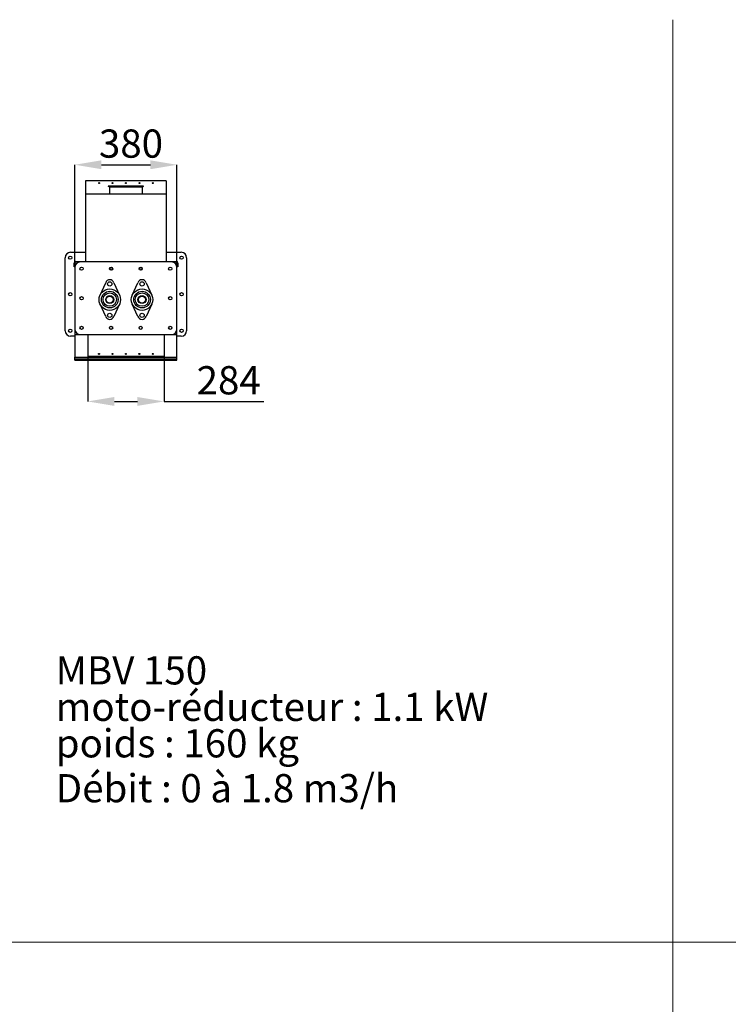
# Model space of a CAD drawing. Units: millimetres. Extents: x -566 to 12952, y 187 to 8501.
# Drawn here: x 3273 to 5909, y 4786 to 8451 of the extents above; entities that cross this region are included whole.
import ezdxf

# ---------------------------------------------------------------- set-up
doc = ezdxf.new("R2010")
doc.units = ezdxf.units.MM
doc.layers.add('COTATION', color=7, linetype='Continuous', lineweight=5)
doc.layers.add('DESSIN 0.3', color=7, linetype='Continuous', lineweight=30)
doc.layers.add('FORMAT', color=7, linetype='Continuous')
doc.styles.add('SLDTEXTSTYLE0', font='TXT', dxfattribs={"width": 0.75})
doc.styles.add('SLDTEXTSTYLE1', font='TXT', dxfattribs={"width": 0.696429})
doc.styles.add('SLDTEXTSTYLE2', font='TXT', dxfattribs={"width": 0.693182})
doc.dimstyles.new('SLDDIMSTYLE1', dxfattribs={"dimtxt": 105, "dimasz": 99.06, "dimexe": 0, "dimexo": 0.0625, "dimgap": 26.25, "dimtad": 1, "dimtoh": 1, "dimrnd": 1e-09, "dimzin": 12, "dimdsep": 46, "dimtxsty": 'SLDTEXTSTYLE0', "dimsah": 1, "dimcen": 0.09, "dimadec": 0, "dimazin": 0, "dimtfac": 1, "dimtofl": 0, "dimtmove": 0, "dimatfit": 3, "dimfxl": 0, "dimtolj": 1, "dimtzin": 12, "dimarcsym": 0})
doc.dimstyles.new('SLDDIMSTYLE2', dxfattribs={"dimtxt": 105, "dimasz": 99.06, "dimexe": 0, "dimexo": 0.0625, "dimgap": 26.25, "dimtad": 1, "dimtoh": 1, "dimrnd": 1e-09, "dimzin": 12, "dimdsep": 46, "dimtxsty": 'SLDTEXTSTYLE0', "dimsah": 1, "dimcen": 0.09, "dimadec": 0, "dimazin": 0, "dimtfac": 1, "dimtofl": 0, "dimtmove": 0, "dimatfit": 3, "dimfxl": 0, "dimtolj": 1, "dimtzin": 12, "dimarcsym": 0})

# ---------------------------------------------------------------- blocks, each defined once
blk = doc.blocks.new('*D25')
at = {"layer": 'COTATION', "color": 0, "lineweight": -2}
for p, q in [((3478.4, 7548.8), (3478.4, 7910.7)), ((3577.5, 7910.7), (3759.4, 7910.7)), ((3858.4, 7548.8), (3858.4, 7910.7))]:
    blk.add_line(p, q, dxfattribs=at)
at = {"layer": 'COTATION', "color": 0}
for points in [[(3577.5, 7927.2), (3577.5, 7894.2), (3478.4, 7910.7)], [(3759.4, 7927.2), (3759.4, 7894.2), (3858.4, 7910.7)]]:
    blk.add_solid(points, dxfattribs=at)
at = {"layer": 'Defpoints', "color": 0}
for p in [(3858.4, 7910.7), (3478.4, 7548.7), (3858.4, 7548.7)]:
    blk.add_point(p, dxfattribs=at)
at = {"layer": 'COTATION', "color": 0, "insert": (3687.4, 8042), "char_height": 105, "attachment_point": 2, "style": 'SLDTEXTSTYLE0'}
blk.add_mtext('\\A1;380', dxfattribs=at)
blk = doc.blocks.new('*D26')
at = {"layer": 'COTATION', "color": 0, "lineweight": -2}
for p, q in [((3526.4, 7198.7), (3526.4, 7029.7)), ((3810.4, 7198.7), (3810.4, 7029.7)), ((3625.5, 7029.7), (3711.4, 7029.7)), ((3810.4, 7029.7), (4182, 7029.7))]:
    blk.add_line(p, q, dxfattribs=at)
at = {"layer": 'COTATION', "color": 0}
for points in [[(3625.5, 7046.2), (3625.5, 7013.2), (3526.4, 7029.7)], [(3711.4, 7046.2), (3711.4, 7013.2), (3810.4, 7029.7)]]:
    blk.add_solid(points, dxfattribs=at)
at = {"layer": 'Defpoints', "color": 0}
for p in [(3526.4, 7198.7), (3810.4, 7198.7), (3810.4, 7029.7)]:
    blk.add_point(p, dxfattribs=at)
at = {"layer": 'COTATION', "color": 0, "insert": (4050.7, 7161), "char_height": 105, "attachment_point": 2, "style": 'SLDTEXTSTYLE0'}
blk.add_mtext('\\A1;284', dxfattribs=at)

msp = doc.modelspace()

# ---------------------------------------------------------------- linework, layer by layer
at = {"layer": 'COTATION', "ltscale": 30}
for p, q in [((5703.256, 187.296), (5703.256, 8450.685)), ((-565.616, 5016.788), (12951.721, 5016.788))]:
    msp.add_line(p, q, dxfattribs=at)
at = {"layer": 'DESSIN 0.3', "ltscale": 30}
for p, q in [((3518.427, 7850.733), (3518.427, 7800.733)), ((3818.427, 7850.733), (3518.427, 7850.733)), ((3818.427, 7850.733), (3818.427, 7800.733)), ((3734.427, 7830.733), (3602.427, 7830.733)), ((3602.427, 7830.733), (3602.427, 7829.233)), ((3734.427, 7829.233), (3602.427, 7829.233)), ((3729.927, 7827.733), (3606.927, 7827.733)), ((3606.927, 7827.733), (3606.927, 7800.733)), ((3729.927, 7800.733), (3729.927, 7827.733)), ((3734.427, 7829.233), (3734.427, 7830.733)), ((3518.427, 7800.733), (3518.427, 7550.733)), ((3818.427, 7800.733), (3518.427, 7800.733)), ((3818.427, 7800.733), (3818.427, 7550.733)), ((3442.427, 7292.733), (3442.427, 7564.733)), ((3462.427, 7584.733), (3518.427, 7584.733)), ((3481.427, 7550.733), (3855.427, 7550.733)), ((3818.427, 7584.733), (3874.427, 7584.733)), ((3894.427, 7564.733), (3894.427, 7292.733)), ((3475.427, 7530.733), (3475.427, 7544.733)), ((3477.427, 7530.733), (3475.427, 7530.733)), ((3477.427, 7544.733), (3477.427, 7530.733)), ((3478.427, 7548.733), (3478.427, 7528.733)), ((3498.427, 7548.733), (3478.427, 7548.733)), ((3478.427, 7544.733), (3478.427, 7528.733)), ((3478.427, 7528.733), (3478.427, 7298.733)), ((3498.427, 7548.733), (3482.427, 7548.733)), ((3838.427, 7548.733), (3498.427, 7548.733)), ((3858.427, 7548.733), (3838.427, 7548.733)), ((3854.427, 7548.733), (3838.427, 7548.733)), ((3858.427, 7528.733), (3858.427, 7548.733)), ((3858.427, 7528.733), (3858.427, 7544.733)), ((3858.427, 7298.733), (3858.427, 7528.733)), ((3859.427, 7530.733), (3859.427, 7544.733)), ((3861.427, 7530.733), (3859.427, 7530.733)), ((3861.427, 7544.733), (3861.427, 7530.733)), ((3572.192, 7425.675), (3593.402, 7471.039)), ((3623.453, 7471.039), (3644.662, 7425.675)), ((3692.192, 7425.675), (3713.402, 7471.039)), ((3743.453, 7471.039), (3764.662, 7425.675)), ((3593.402, 7346.428), (3572.192, 7391.792)), ((3644.662, 7391.792), (3623.453, 7346.428)), ((3713.402, 7346.428), (3692.192, 7391.792)), ((3764.662, 7391.792), (3743.453, 7346.428)), ((3478.427, 7298.733), (3478.427, 7278.733)), ((3478.427, 7298.733), (3478.427, 7282.733)), ((3858.427, 7278.733), (3858.427, 7298.733)), ((3858.427, 7282.733), (3858.427, 7298.733)), ((3478.427, 7272.733), (3462.427, 7272.733)), ((3478.427, 7278.733), (3498.427, 7278.733)), ((3478.427, 7278.733), (3478.427, 7194.733)), ((3482.427, 7278.733), (3498.427, 7278.733)), ((3498.427, 7278.733), (3838.427, 7278.733)), ((3526.427, 7278.733), (3526.427, 7198.733)), ((3810.427, 7278.733), (3810.427, 7198.733)), ((3838.427, 7278.733), (3858.427, 7278.733)), ((3838.427, 7278.733), (3854.427, 7278.733)), ((3858.427, 7194.733), (3858.427, 7278.733)), ((3874.427, 7272.733), (3858.427, 7272.733)), ((3478.427, 7188.733), (3478.427, 7194.733)), ((3478.427, 7194.733), (3858.427, 7194.733)), ((3478.427, 7188.733), (3858.427, 7188.733)), ((3478.427, 7182.733), (3478.427, 7188.733)), ((3508.427, 7188.733), (3828.427, 7188.733)), ((3508.427, 7188.733), (3508.427, 7182.733)), ((3526.427, 7198.733), (3810.427, 7198.733)), ((3828.427, 7182.733), (3828.427, 7188.733)), ((3858.427, 7188.733), (3858.427, 7194.733)), ((3858.427, 7182.733), (3858.427, 7188.733)), ((3478.427, 7182.733), (3858.427, 7182.733)), ((3508.427, 7182.733), (3828.427, 7182.733))]:
    msp.add_line(p, q, dxfattribs=at)
at = {"layer": 'DESSIN 0.3', "ltscale": 900}
for centre, radius in [((3568.427, 7842.733), 1.75), ((3618.427, 7842.733), 1.75), ((3668.427, 7842.733), 1.75), ((3718.427, 7842.733), 1.75), ((3768.427, 7842.733), 1.75), ((3461.427, 7564.733), 6), ((3875.427, 7564.733), 6), ((3503.427, 7523.733), 6), ((3613.427, 7523.733), 6), ((3613.427, 7523.733), 5), ((3723.427, 7523.733), 6), ((3723.427, 7523.733), 5), ((3833.427, 7523.733), 6), ((3608.427, 7408.733), 40), ((3608.427, 7467.233), 8), ((3728.427, 7408.733), 40), ((3728.427, 7467.233), 8), ((3461.427, 7428.733), 6), ((3503.427, 7413.733), 6), ((3608.427, 7408.733), 31), ((3608.427, 7408.733), 25), ((3608.427, 7408.733), 15), ((3608.427, 7408.733), 13), ((3728.427, 7408.733), 31), ((3728.427, 7408.733), 25), ((3728.427, 7408.733), 15), ((3728.427, 7408.733), 13), ((3833.427, 7413.733), 6), ((3875.427, 7428.733), 6), ((3608.427, 7350.233), 8), ((3728.427, 7350.233), 8), ((3461.427, 7292.733), 6), ((3503.427, 7303.733), 6), ((3613.427, 7303.733), 6), ((3723.427, 7303.733), 6), ((3833.427, 7303.733), 6), ((3875.427, 7292.733), 6), ((3568.427, 7206.733), 2), ((3618.427, 7206.733), 2), ((3668.427, 7206.733), 2), ((3718.427, 7206.733), 2), ((3768.427, 7206.733), 2)]:
    msp.add_circle(centre, radius, dxfattribs=at)
for centre, radius, start, end in [((3605.427, 7827.733), 1.5, 0, 90), ((3731.427, 7827.733), 1.5, 90, 180), ((3462.427, 7564.733), 20, 90, 180), ((3481.427, 7544.733), 6, 90, 180), ((3479.427, 7546.733), 4, 90, 180), ((3855.427, 7544.733), 6, 0, 90), ((3857.427, 7546.733), 4, 0, 90), ((3874.427, 7564.733), 20, 0, 90), ((3481.427, 7544.733), 4, 138.590378, 180), ((3498.427, 7528.733), 20, 90, 180), ((3482.427, 7544.733), 4, 90, 180), ((3838.427, 7528.733), 20, 0, 90), ((3854.427, 7544.733), 4, 0, 90), ((3855.427, 7544.733), 4, 0, 41.409622), ((3608.427, 7467.233), 15.5, 14.213215, 165.786785), ((3728.427, 7467.233), 15.5, 14.213215, 165.786785), ((3608.427, 7350.233), 15.5, 194.213215, 345.786785), ((3728.427, 7350.233), 15.5, 194.213215, 345.786785), ((3498.427, 7298.733), 20, 180, 270), ((3838.427, 7298.733), 20, 270, 0), ((3462.427, 7292.733), 20, 180, 270), ((3482.427, 7282.733), 4, 180, 270), ((3854.427, 7282.733), 4, 270, 0), ((3874.427, 7292.733), 20, 270, 0)]:
    msp.add_arc(centre, radius, start, end, dxfattribs=at)

# ---------------------------------------------------------------- texts
at = {"layer": 'FORMAT', "color": 0, "ltscale": 30, "char_height": 105, "attachment_point": 1}
for s, insert, style in [('MBV 150', (3407.272, 6081.155), 'SLDTEXTSTYLE0'), ('moto-réducteur : 1.1 kW', (3407.272, 5945.384), 'SLDTEXTSTYLE0'), ('poids : 160 kg', (3407.272, 5809.614), 'SLDTEXTSTYLE1'), ('Débit : 0 à 1.8 m3/h', (3407.272, 5642.477), 'SLDTEXTSTYLE2')]:
    msp.add_mtext(s, dxfattribs=dict(at, insert=insert, style=style))

# ---------------------------------------------------------------- dimensions: what is measured, and where the dimension line sits
at = {"layer": 'COTATION', "ltscale": 30}
for base, p1, p2, dimstyle, picture, middle in [((3858.427, 7910.725), (3478.427, 7548.733), (3858.427, 7548.733), 'SLDDIMSTYLE2', '*D25', (3687.403, 7910.725)), ((3810.427, 7029.712), (3526.427, 7198.733), (3810.427, 7198.733), 'SLDDIMSTYLE1', '*D26', (4050.734, 7029.712))]:
    dim = msp.add_linear_dim(base=base, p1=p1, p2=p2, dimstyle=dimstyle, dxfattribs=at)
    dim.commit()
    dim.dimension.update_dxf_attribs({"geometry": picture, "text_midpoint": middle, "dimtype": 160})

doc.saveas('drawing.dxf')
